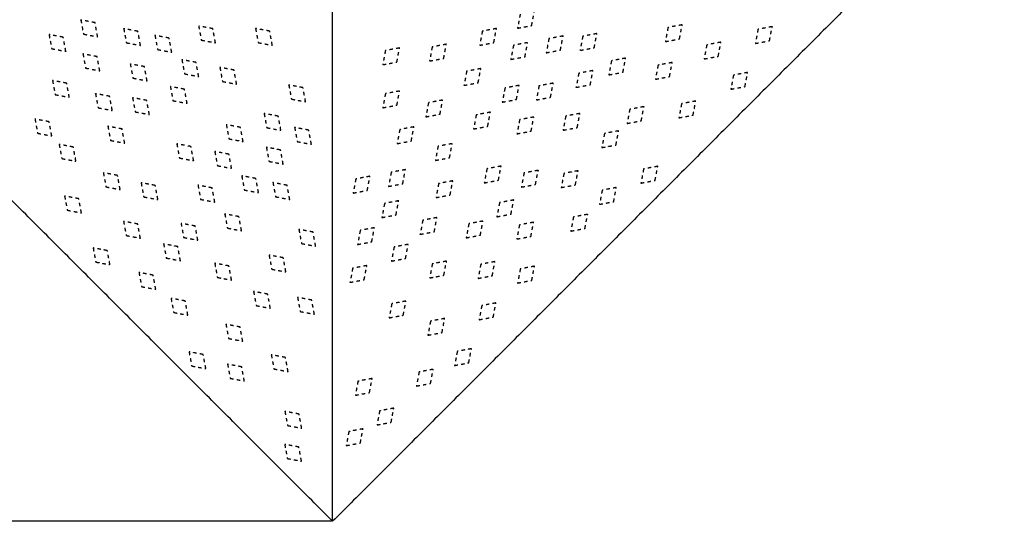
# Model space of a CAD drawing. Units: millimetres. Extents: x -30510 to 90331, y 46578 to 69934.
# Drawn here: x 1774 to 2361, y 55499 to 55798 of the extents above; entities that cross this region are included whole.
import ezdxf

# ---------------------------------------------------------------- set-up
doc = ezdxf.new("R2010")
doc.units = ezdxf.units.MM
doc.linetypes.add('Hidden', pattern=[4, 2, -2])
doc.layers.add('Make2D$可见线$曲线', color=7, linetype='Continuous', true_color=0x000000)
doc.layers.add('Make2D$隐藏线$曲线', color=7, linetype='Hidden', true_color=0x8c8c8c)
doc.dimstyles.new('ISO-25', dxfattribs={"dimtxt": 100, "dimasz": 2.5, "dimexe": 1.25, "dimexo": 0.625, "dimtad": 1, "dimtxsty": 'Standard', "dimcen": 2.5, "dimadec": 0, "dimazin": 0, "dimtfac": 1, "dimtmove": 0, "dimatfit": 3, "dimfxl": 1, "dimarcsym": 0})

# ---------------------------------------------------------------- blocks, each defined once
blk = doc.blocks.new('*D112')
at = {"color": 0, "lineweight": -2, "transparency": 16777216}
for p, q in [((1959.95, 56299.93), (1509.32, 56299.93)), ((1510.57, 55501.87), (1510.57, 56297.43)), ((1959.95, 55499.37), (1509.32, 55499.37))]:
    blk.add_line(p, q, dxfattribs=at)
at = {"color": 0, "transparency": 16777216}
for points in [[(1510.15, 56297.43), (1510.99, 56297.43), (1510.57, 56299.93)], [(1510.15, 55501.87), (1510.99, 55501.87), (1510.57, 55499.37)]]:
    blk.add_solid(points, dxfattribs=at)
at = {"layer": 'Defpoints', "color": 0, "transparency": 16777216}
for p in [(1510.57, 56299.93), (1960.58, 56299.93), (1960.58, 55499.37)]:
    blk.add_point(p, dxfattribs=at)
at = {"color": 0, "transparency": 16777216, "insert": (1451.61, 55899.65), "char_height": 100, "attachment_point": 5, "rotation": 90}
blk.add_mtext('800,55', dxfattribs=at)

msp = doc.modelspace()

# ---------------------------------------------------------------- linework, layer by layer
at = {"layer": 'Make2D$可见线$曲线', "color": 7}
for points in [[(1960.57791, 55499.37371), (1960.57791, 55700.11019), (1960.57791, 55900.84666)], [(1960.57791, 55499.37371), (1760.57791, 55699.51185), (1560.57791, 55899.65)], [(2360.57791, 55899.65), (2160.57791, 55699.51185), (1960.57791, 55499.37371)]]:
    msp.add_open_spline(points, degree=2, dxfattribs=at)
at = {"layer": 'Make2D$隐藏线$曲线', "color": 7}
for points in [[(2072.25699, 55801.60273), (2071.47197, 55797.3951), (2070.68696, 55793.18746)], [(2079.11693, 55794.7791), (2079.90194, 55798.98673), (2080.68696, 55803.19437)], [(1819.04203, 55796.51684), (1814.82705, 55797.31266), (1810.61206, 55798.10848)], [(1810.61206, 55798.10848), (1811.39708, 55793.90084), (1812.18209, 55789.6932)], [(1820.61206, 55788.10157), (1819.82705, 55792.3092), (1819.04203, 55796.51684)], [(2070.68696, 55793.18746), (2074.90194, 55793.98328), (2079.11693, 55794.7791)], [(2168.72151, 55795.2434), (2164.50652, 55794.44758), (2160.29154, 55793.65176)], [(2167.15148, 55786.82813), (2167.9365, 55791.03576), (2168.72151, 55795.2434)], [(1791.67964, 55789.43277), (1792.46465, 55785.22513), (1793.24967, 55781.0175)], [(1800.10961, 55787.84113), (1795.89462, 55788.63695), (1791.67964, 55789.43277)], [(1812.18209, 55789.6932), (1816.39708, 55788.89739), (1820.61206, 55788.10157)], [(1844.57433, 55791.36009), (1840.35934, 55792.15591), (1836.14436, 55792.95173)], [(1836.14436, 55792.95173), (1836.92937, 55788.74409), (1837.71439, 55784.53646)], [(1846.14436, 55782.94482), (1845.35934, 55787.15246), (1844.57433, 55791.36009)], [(1863.16907, 55787.32264), (1858.95408, 55788.11845), (1854.73909, 55788.91427)], [(1854.73909, 55788.91427), (1855.52411, 55784.70663), (1856.30912, 55780.499)], [(1889.21292, 55792.92139), (1884.99793, 55793.71721), (1880.78295, 55794.51303)], [(1880.78295, 55794.51303), (1881.56796, 55790.30539), (1882.35298, 55786.09776)], [(1890.78295, 55784.50612), (1889.99793, 55788.71376), (1889.21292, 55792.92139)], [(1923.08757, 55791.44756), (1918.87258, 55792.24338), (1914.6576, 55793.03919)], [(1914.6576, 55793.03919), (1915.44261, 55788.83156), (1916.22763, 55784.62392)], [(1924.6576, 55783.03229), (1923.87258, 55787.23992), (1923.08757, 55791.44756)], [(2049.70596, 55791.44493), (2048.92095, 55787.23729), (2048.13593, 55783.02966)], [(2058.13593, 55793.03656), (2053.92095, 55792.24075), (2049.70596, 55791.44493)], [(2056.5659, 55784.62129), (2057.35092, 55788.82893), (2058.13593, 55793.03656)], [(2117.94648, 55790.00321), (2113.73149, 55789.2074), (2109.51651, 55788.41158)], [(2116.37645, 55781.58794), (2117.16147, 55785.79558), (2117.94648, 55790.00321)], [(2160.29154, 55793.65176), (2159.50652, 55789.44413), (2158.72151, 55785.23649)], [(2213.89002, 55792.54514), (2213.105, 55788.33751), (2212.31999, 55784.12987)], [(2222.31999, 55794.13678), (2218.105, 55793.34096), (2213.89002, 55792.54514)], [(2220.74996, 55785.72151), (2221.53497, 55789.92914), (2222.31999, 55794.13678)], [(1801.67964, 55779.42586), (1800.89462, 55783.6335), (1800.10961, 55787.84113)], [(1837.71439, 55784.53646), (1841.92937, 55783.74064), (1846.14436, 55782.94482)], [(1864.73909, 55778.90736), (1863.95408, 55783.115), (1863.16907, 55787.32264)], [(1882.35298, 55786.09776), (1886.56796, 55785.30194), (1890.78295, 55784.50612)], [(1916.22763, 55784.62392), (1920.44261, 55783.8281), (1924.6576, 55783.03229)], [(2028.27998, 55783.65894), (2024.06499, 55782.86312), (2019.85001, 55782.0673)], [(2026.70995, 55775.24366), (2027.49496, 55779.4513), (2028.27998, 55783.65894)], [(2048.13593, 55783.02966), (2052.35092, 55783.82547), (2056.5659, 55784.62129)], [(2068.26597, 55783.03884), (2067.48096, 55778.83121), (2066.69595, 55774.62357)], [(2076.69595, 55784.63048), (2072.48096, 55783.83466), (2068.26597, 55783.03884)], [(2075.12592, 55776.21521), (2075.91093, 55780.42284), (2076.69595, 55784.63048)], [(2089.36597, 55787.00051), (2088.58096, 55782.79287), (2087.79595, 55778.58524)], [(2097.79595, 55788.59215), (2093.58096, 55787.79633), (2089.36597, 55787.00051)], [(2096.22592, 55780.17687), (2097.01093, 55784.38451), (2097.79595, 55788.59215)], [(2109.51651, 55788.41158), (2108.73149, 55784.20394), (2107.94648, 55779.99631)], [(2158.72151, 55785.23649), (2162.9365, 55786.03231), (2167.15148, 55786.82813)], [(2183.36926, 55783.29827), (2182.58425, 55779.09063), (2181.79924, 55774.883)], [(2191.79924, 55784.8899), (2187.58425, 55784.09409), (2183.36926, 55783.29827)], [(2190.22921, 55776.47463), (2191.01422, 55780.68227), (2191.79924, 55784.8899)], [(2212.31999, 55784.12987), (2216.53497, 55784.92569), (2220.74996, 55785.72151)], [(1793.24967, 55781.0175), (1797.46465, 55780.22168), (1801.67964, 55779.42586)], [(1820.30163, 55776.26804), (1816.08665, 55777.06386), (1811.87166, 55777.85967)], [(1811.87166, 55777.85967), (1812.65667, 55773.65204), (1813.44169, 55769.4444)], [(1856.30912, 55780.499), (1860.52411, 55779.70318), (1864.73909, 55778.90736)], [(1991.96863, 55779.87036), (1991.18361, 55775.66272), (1990.3986, 55771.45508)], [(2000.3986, 55781.46199), (1996.18361, 55780.66617), (1991.96863, 55779.87036)], [(1998.82857, 55773.04672), (1999.61358, 55777.25435), (2000.3986, 55781.46199)], [(2019.85001, 55782.0673), (2019.06499, 55777.85967), (2018.27998, 55773.65203)], [(2087.79595, 55778.58524), (2092.01093, 55779.38106), (2096.22592, 55780.17687)], [(2107.94648, 55779.99631), (2112.16147, 55780.79212), (2116.37645, 55781.58794)], [(1821.87166, 55767.85277), (1821.08665, 55772.0604), (1820.30163, 55776.26804)], [(1848.48186, 55770.29695), (1844.26688, 55771.09277), (1840.05189, 55771.88859)], [(1840.05189, 55771.88859), (1840.83691, 55767.68095), (1841.62192, 55763.47332)], [(1879.22726, 55772.83495), (1875.01227, 55773.63077), (1870.79729, 55774.42659)], [(1870.79729, 55774.42659), (1871.5823, 55770.21895), (1872.36732, 55766.01132)], [(1880.79729, 55764.41968), (1880.01227, 55768.62732), (1879.22726, 55772.83495)], [(1990.3986, 55771.45508), (1994.61358, 55772.2509), (1998.82857, 55773.04672)], [(2018.27998, 55773.65203), (2022.49496, 55774.44785), (2026.70995, 55775.24366)], [(2066.69595, 55774.62357), (2070.91093, 55775.41939), (2075.12592, 55776.21521)], [(2126.62549, 55773.80936), (2125.84048, 55769.60172), (2125.05547, 55765.39408)], [(2135.05547, 55775.40099), (2130.84048, 55774.60517), (2126.62549, 55773.80936)], [(2133.48544, 55766.98572), (2134.27045, 55771.19335), (2135.05547, 55775.40099)], [(2162.79601, 55772.7956), (2158.58102, 55771.99978), (2154.36604, 55771.20396)], [(2161.22598, 55764.38033), (2162.011, 55768.58796), (2162.79601, 55772.7956)], [(2181.79924, 55774.883), (2186.01422, 55775.67882), (2190.22921, 55776.47463)], [(1813.44169, 55769.4444), (1817.65667, 55768.64858), (1821.87166, 55767.85277)], [(1850.05189, 55761.88168), (1849.26688, 55766.08932), (1848.48186, 55770.29695)], [(1872.36732, 55766.01132), (1876.5823, 55765.2155), (1880.79729, 55764.41968)], [(1901.8273, 55768.2753), (1897.61231, 55769.07112), (1893.39732, 55769.86694)], [(1893.39732, 55769.86694), (1894.18234, 55765.6593), (1894.96735, 55761.45166)], [(1903.39732, 55759.86003), (1902.61231, 55764.06766), (1901.8273, 55768.2753)], [(2040.38352, 55767.55785), (2039.5985, 55763.35022), (2038.81349, 55759.14258)], [(2048.81349, 55769.14949), (2044.5985, 55768.35367), (2040.38352, 55767.55785)], [(2047.24346, 55760.73422), (2048.02847, 55764.94185), (2048.81349, 55769.14949)], [(2107.15131, 55766.37639), (2106.36629, 55762.16875), (2105.58128, 55757.96112)], [(2115.58128, 55767.96802), (2111.36629, 55767.17221), (2107.15131, 55766.37639)], [(2114.01125, 55759.55275), (2114.79627, 55763.76039), (2115.58128, 55767.96802)], [(2125.05547, 55765.39408), (2129.27045, 55766.1899), (2133.48544, 55766.98572)], [(2154.36604, 55771.20396), (2153.58102, 55766.99633), (2152.79601, 55762.78869)], [(2207.71803, 55766.85247), (2203.50304, 55766.05665), (2199.28806, 55765.26083)], [(2206.148, 55758.43719), (2206.93301, 55762.64483), (2207.71803, 55766.85247)], [(1802.17486, 55760.44011), (1797.95987, 55761.23592), (1793.74489, 55762.03174)], [(1793.74489, 55762.03174), (1794.5299, 55757.8241), (1795.31492, 55753.61647)], [(1803.74489, 55752.02483), (1802.95987, 55756.23247), (1802.17486, 55760.44011)], [(1841.62192, 55763.47332), (1845.83691, 55762.6775), (1850.05189, 55761.88168)], [(1894.96735, 55761.45166), (1899.18234, 55760.65585), (1903.39732, 55759.86003)], [(2038.81349, 55759.14258), (2043.02847, 55759.9384), (2047.24346, 55760.73422)], [(2091.89559, 55760.4591), (2087.6806, 55759.66328), (2083.46562, 55758.86747)], [(2090.32556, 55752.04383), (2091.11058, 55756.25147), (2091.89559, 55760.4591)], [(2152.79601, 55762.78869), (2157.011, 55763.58451), (2161.22598, 55764.38033)], [(2199.28806, 55765.26083), (2198.50304, 55761.05319), (2197.71803, 55756.84556)], [(1827.75685, 55752.61454), (1823.54186, 55753.41036), (1819.32688, 55754.20618)], [(1819.32688, 55754.20618), (1820.11189, 55749.99854), (1820.8969, 55745.79091)], [(1872.34575, 55756.84466), (1868.13076, 55757.64047), (1863.91577, 55758.43629)], [(1863.91577, 55758.43629), (1864.70079, 55754.22866), (1865.4858, 55750.02102)], [(1873.91577, 55748.42939), (1873.13076, 55752.63702), (1872.34575, 55756.84466)], [(1934.44482, 55759.39142), (1935.22983, 55755.18378), (1936.01485, 55750.97615)], [(1942.87479, 55757.79978), (1938.6598, 55758.5956), (1934.44482, 55759.39142)], [(1944.44482, 55749.38451), (1943.6598, 55753.59215), (1942.87479, 55757.79978)], [(1991.9956, 55754.19365), (1991.21058, 55749.98602), (1990.42557, 55745.77838)], [(2000.42557, 55755.78529), (1996.21058, 55754.98947), (1991.9956, 55754.19365)], [(1998.85554, 55747.37002), (1999.64055, 55751.57765), (2000.42557, 55755.78529)], [(2063.17389, 55757.55006), (2062.38888, 55753.34243), (2061.60387, 55749.13479)], [(2071.60387, 55759.1417), (2067.38888, 55758.34588), (2063.17389, 55757.55006)], [(2070.03384, 55750.72642), (2070.81885, 55754.93406), (2071.60387, 55759.1417)], [(2083.46562, 55758.86747), (2082.6806, 55754.65983), (2081.89559, 55750.45219)], [(2105.58128, 55757.96112), (2109.79627, 55758.75693), (2114.01125, 55759.55275)], [(2197.71803, 55756.84556), (2201.93301, 55757.64138), (2206.148, 55758.43719)], [(1795.31492, 55753.61647), (1799.5299, 55752.82065), (1803.74489, 55752.02483)], [(1829.32688, 55744.19927), (1828.54186, 55748.40691), (1827.75685, 55752.61454)], [(1849.83576, 55750.18873), (1845.62078, 55750.98455), (1841.40579, 55751.78037)], [(1841.40579, 55751.78037), (1842.19081, 55747.57273), (1842.97582, 55743.3651)], [(1851.40579, 55741.77346), (1850.62078, 55745.9811), (1849.83576, 55750.18873)], [(1865.4858, 55750.02102), (1869.70079, 55749.2252), (1873.91577, 55748.42939)], [(1936.01485, 55750.97615), (1940.22983, 55750.18033), (1944.44482, 55749.38451)], [(2017.64988, 55748.80639), (2016.86486, 55744.59875), (2016.07985, 55740.39111)], [(2026.07985, 55750.39802), (2021.86486, 55749.6022), (2017.64988, 55748.80639)], [(2024.50982, 55741.98275), (2025.29484, 55746.19039), (2026.07985, 55750.39802)], [(2061.60387, 55749.13479), (2065.81885, 55749.93061), (2070.03384, 55750.72642)], [(2081.89559, 55750.45219), (2086.11058, 55751.24801), (2090.32556, 55752.04383)], [(2168.36464, 55748.21725), (2167.57962, 55744.00961), (2166.79461, 55739.80198)], [(2176.79461, 55749.80888), (2172.57962, 55749.01307), (2168.36464, 55748.21725)], [(2175.22458, 55741.39361), (2176.00959, 55745.60125), (2176.79461, 55749.80888)], [(1820.8969, 55745.79091), (1825.11189, 55744.99509), (1829.32688, 55744.19927)], [(1842.97582, 55743.3651), (1847.19081, 55742.56928), (1851.40579, 55741.77346)], [(1919.75762, 55742.36574), (1920.54263, 55738.1581), (1921.32764, 55733.95046)], [(1928.18759, 55740.7741), (1923.9726, 55741.56992), (1919.75762, 55742.36574)], [(1990.42557, 55745.77838), (1994.64055, 55746.5742), (1998.85554, 55747.37002)], [(2016.07985, 55740.39111), (2020.29484, 55741.18693), (2024.50982, 55741.98275)], [(2054.50325, 55743.18258), (2050.28827, 55742.38677), (2046.07328, 55741.59095)], [(2052.93322, 55734.76731), (2053.71824, 55738.97495), (2054.50325, 55743.18258)], [(2107.81438, 55742.42166), (2103.59939, 55741.62584), (2099.38441, 55740.83003)], [(2106.24435, 55734.00639), (2107.02937, 55738.21403), (2107.81438, 55742.42166)], [(2137.51875, 55744.87395), (2136.73374, 55740.66632), (2135.94872, 55736.45868)], [(2145.94872, 55746.46559), (2141.73374, 55745.66977), (2137.51875, 55744.87395)], [(2144.3787, 55738.05032), (2145.16371, 55742.25795), (2145.94872, 55746.46559)], [(1791.72829, 55737.44673), (1787.5133, 55738.24255), (1783.29832, 55739.03837)], [(1783.29832, 55739.03837), (1784.08333, 55734.83073), (1784.86834, 55730.6231)], [(1793.29832, 55729.03146), (1792.5133, 55733.2391), (1791.72829, 55737.44673)], [(1929.75762, 55732.35883), (1928.9726, 55736.56646), (1928.18759, 55740.7741)], [(2046.07328, 55741.59095), (2045.28827, 55737.38331), (2044.50325, 55733.17568)], [(2071.92638, 55738.68738), (2071.14136, 55734.47975), (2070.35635, 55730.27211)], [(2080.35635, 55740.27902), (2076.14136, 55739.4832), (2071.92638, 55738.68738)], [(2078.78632, 55731.86375), (2079.57134, 55736.07138), (2080.35635, 55740.27902)], [(2099.38441, 55740.83003), (2098.59939, 55736.62239), (2097.81438, 55732.41476)], [(2135.94872, 55736.45868), (2140.16371, 55737.2545), (2144.3787, 55738.05032)], [(2166.79461, 55739.80198), (2171.00959, 55740.59779), (2175.22458, 55741.39361)], [(1784.86834, 55730.6231), (1789.08333, 55729.82728), (1793.29832, 55729.03146)], [(1835.14856, 55733.16305), (1830.93358, 55733.95887), (1826.71859, 55734.75469)], [(1826.71859, 55734.75469), (1827.50361, 55730.54705), (1828.28862, 55726.33942)], [(1836.71859, 55724.74778), (1835.93358, 55728.95542), (1835.14856, 55733.16305)], [(1897.24763, 55735.70981), (1898.03265, 55731.50218), (1898.81766, 55727.29454)], [(1905.67761, 55734.11818), (1901.46262, 55734.914), (1897.24763, 55735.70981)], [(1907.24763, 55725.70291), (1906.46262, 55729.91054), (1905.67761, 55734.11818)], [(1921.32764, 55733.95046), (1925.54263, 55733.15465), (1929.75762, 55732.35883)], [(1937.91449, 55734.05191), (1938.6995, 55729.84427), (1939.48451, 55725.63664)], [(1946.34446, 55732.46027), (1942.12947, 55733.25609), (1937.91449, 55734.05191)], [(1947.91449, 55724.045), (1947.12947, 55728.25264), (1946.34446, 55732.46027)], [(2000.54926, 55732.84727), (1999.76425, 55728.63964), (1998.97924, 55724.432)], [(2008.97924, 55734.43891), (2004.76425, 55733.64309), (2000.54926, 55732.84727)], [(2007.40921, 55726.02364), (2008.19422, 55730.23127), (2008.97924, 55734.43891)], [(2044.50325, 55733.17568), (2048.71824, 55733.97149), (2052.93322, 55734.76731)], [(2070.35635, 55730.27211), (2074.57134, 55731.06793), (2078.78632, 55731.86375)], [(2097.81438, 55732.41476), (2102.02937, 55733.21057), (2106.24435, 55734.00639)], [(2122.46213, 55730.47653), (2121.67712, 55726.2689), (2120.89211, 55722.06126)], [(2130.89211, 55732.06817), (2126.67712, 55731.27235), (2122.46213, 55730.47653)], [(2129.32208, 55723.6529), (2130.10709, 55727.86053), (2130.89211, 55732.06817)], [(1828.28862, 55726.33942), (1832.50361, 55725.5436), (1836.71859, 55724.74778)], [(1898.81766, 55727.29454), (1903.03265, 55726.49872), (1907.24763, 55725.70291)], [(1939.48451, 55725.63664), (1943.6995, 55724.84082), (1947.91449, 55724.045)], [(1998.97924, 55724.432), (2003.19422, 55725.22782), (2007.40921, 55726.02364)], [(2031.76961, 55724.43111), (2027.55463, 55723.6353), (2023.33964, 55722.83948)], [(2030.19958, 55716.01584), (2030.9846, 55720.22348), (2031.76961, 55724.43111)], [(1806.11376, 55722.38172), (1801.89878, 55723.17754), (1797.68379, 55723.97336)], [(1797.68379, 55723.97336), (1798.46881, 55719.76572), (1799.25382, 55715.55809)], [(1807.68379, 55713.96645), (1806.89878, 55718.17409), (1806.11376, 55722.38172)], [(1867.76608, 55724.27917), (1868.5511, 55720.07153), (1869.33611, 55715.8639)], [(1876.19606, 55722.68753), (1871.98107, 55723.48335), (1867.76608, 55724.27917)], [(1877.76608, 55714.27226), (1876.98107, 55718.4799), (1876.19606, 55722.68753)], [(1890.36612, 55719.71952), (1891.15113, 55715.51188), (1891.93615, 55711.30425)], [(1898.79609, 55718.12788), (1894.58111, 55718.9237), (1890.36612, 55719.71952)], [(1921.11152, 55722.25752), (1921.89653, 55718.04988), (1922.68154, 55713.84224)], [(1929.54149, 55720.66588), (1925.3265, 55721.4617), (1921.11152, 55722.25752)], [(1931.11152, 55712.25061), (1930.3265, 55716.45825), (1929.54149, 55720.66588)], [(2023.33964, 55722.83948), (2022.55463, 55718.63184), (2021.76961, 55714.42421)], [(2120.89211, 55722.06126), (2125.10709, 55722.85708), (2129.32208, 55723.6529)], [(1799.25382, 55715.55809), (1803.46881, 55714.76227), (1807.68379, 55713.96645)], [(1869.33611, 55715.8639), (1873.5511, 55715.06808), (1877.76608, 55714.27226)], [(1900.36612, 55709.71261), (1899.58111, 55713.92025), (1898.79609, 55718.12788)], [(1922.68154, 55713.84224), (1926.89653, 55713.04643), (1931.11152, 55712.25061)], [(2021.76961, 55714.42421), (2025.9846, 55715.22002), (2030.19958, 55716.01584)], [(1832.45398, 55705.4944), (1828.23899, 55706.29022), (1824.02401, 55707.08604)], [(1824.02401, 55707.08604), (1824.80902, 55702.8784), (1825.59404, 55698.67076)], [(1891.93615, 55711.30425), (1896.15113, 55710.50843), (1900.36612, 55709.71261)], [(1995.45718, 55707.35849), (1994.67217, 55703.15085), (1993.88716, 55698.94322)], [(2003.88716, 55708.95012), (1999.67217, 55708.15431), (1995.45718, 55707.35849)], [(2002.31713, 55700.53485), (2003.10214, 55704.74249), (2003.88716, 55708.95012)], [(2052.45466, 55709.45708), (2051.66965, 55705.24945), (2050.88463, 55701.04181)], [(2060.88463, 55711.04872), (2056.66965, 55710.2529), (2052.45466, 55709.45708)], [(2059.31461, 55702.63345), (2060.09962, 55706.84108), (2060.88463, 55711.04872)], [(2074.5349, 55706.93329), (2073.74989, 55702.72566), (2072.96487, 55698.51802)], [(2082.96487, 55708.52493), (2078.74989, 55707.72911), (2074.5349, 55706.93329)], [(2081.39484, 55700.10966), (2082.17986, 55704.31729), (2082.96487, 55708.52493)], [(2106.72607, 55708.27514), (2102.51109, 55707.47932), (2098.2961, 55706.68351)], [(2105.15604, 55699.85987), (2105.94106, 55704.0675), (2106.72607, 55708.27514)], [(2145.75158, 55709.33485), (2144.96657, 55705.12722), (2144.18156, 55700.91958)], [(2154.18156, 55710.92649), (2149.96657, 55710.13067), (2145.75158, 55709.33485)], [(2152.61153, 55702.51122), (2153.39654, 55706.71885), (2154.18156, 55710.92649)], [(1834.02401, 55697.07913), (1833.23899, 55701.28676), (1832.45398, 55705.4944)], [(1846.50581, 55701.10691), (1847.29083, 55696.89928), (1848.07584, 55692.69164)], [(1854.93578, 55699.51528), (1850.7208, 55700.31109), (1846.50581, 55701.10691)], [(1906.42431, 55705.23184), (1907.20933, 55701.0242), (1907.99434, 55696.81656)], [(1914.85429, 55703.6402), (1910.6393, 55704.43602), (1906.42431, 55705.23184)], [(1916.42431, 55695.22493), (1915.6393, 55699.43256), (1914.85429, 55703.6402)], [(1925.01905, 55701.19438), (1925.80406, 55696.98674), (1926.58908, 55692.77911)], [(1933.44902, 55699.60274), (1929.23404, 55700.39856), (1925.01905, 55701.19438)], [(1974.35718, 55703.39682), (1973.57217, 55699.18919), (1972.78716, 55694.98155)], [(1982.78716, 55704.98846), (1978.57217, 55704.19264), (1974.35718, 55703.39682)], [(1981.21713, 55696.57319), (1982.00214, 55700.78082), (1982.78716, 55704.98846)], [(2032.12497, 55702.27236), (2027.90998, 55701.47654), (2023.695, 55700.68072)], [(2030.55494, 55693.85708), (2031.33995, 55698.06472), (2032.12497, 55702.27236)], [(2050.88463, 55701.04181), (2055.09962, 55701.83763), (2059.31461, 55702.63345)], [(2098.2961, 55706.68351), (2097.51109, 55702.47587), (2096.72607, 55698.26823)], [(2144.18156, 55700.91958), (2148.39654, 55701.7154), (2152.61153, 55702.51122)], [(1825.59404, 55698.67076), (1829.80902, 55697.87495), (1834.02401, 55697.07913)], [(1856.50581, 55691.1), (1855.7208, 55695.30764), (1854.93578, 55699.51528)], [(1880.38046, 55699.63308), (1881.16547, 55695.42544), (1881.95049, 55691.21781)], [(1888.81043, 55698.04144), (1884.59545, 55698.83726), (1880.38046, 55699.63308)], [(1890.38046, 55689.62617), (1889.59545, 55693.83381), (1888.81043, 55698.04144)], [(1907.99434, 55696.81656), (1912.20933, 55696.02075), (1916.42431, 55695.22493)], [(1935.01905, 55691.18747), (1934.23404, 55695.39511), (1933.44902, 55699.60274)], [(1972.78716, 55694.98155), (1977.00214, 55695.77737), (1981.21713, 55696.57319)], [(1993.88716, 55698.94322), (1998.10214, 55699.73904), (2002.31713, 55700.53485)], [(2023.695, 55700.68072), (2022.90998, 55696.47309), (2022.12497, 55692.26545)], [(2072.96487, 55698.51802), (2077.17986, 55699.31384), (2081.39484, 55700.10966)], [(2096.72607, 55698.26823), (2100.94106, 55699.06405), (2105.15604, 55699.85987)], [(2121.08648, 55696.67571), (2120.30146, 55692.46808), (2119.51645, 55688.26044)], [(2129.51645, 55698.26735), (2125.30146, 55697.47153), (2121.08648, 55696.67571)], [(2127.94642, 55689.85208), (2128.73143, 55694.05971), (2129.51645, 55698.26735)], [(1809.37228, 55691.59707), (1805.15729, 55692.39288), (1800.94231, 55693.1887)], [(1800.94231, 55693.1887), (1801.72732, 55688.98106), (1802.51233, 55684.77343)], [(1810.94231, 55683.18179), (1810.15729, 55687.38943), (1809.37228, 55691.59707)], [(1848.07584, 55692.69164), (1852.29083, 55691.89582), (1856.50581, 55691.1)], [(1881.95049, 55691.21781), (1886.16547, 55690.42199), (1890.38046, 55689.62617)], [(1926.58908, 55692.77911), (1930.80406, 55691.98329), (1935.01905, 55691.18747)], [(1999.89614, 55690.38624), (1995.68116, 55689.59042), (1991.46617, 55688.7946)], [(1998.32612, 55681.97096), (1999.11113, 55686.1786), (1999.89614, 55690.38624)], [(2022.12497, 55692.26545), (2026.33995, 55693.06127), (2030.55494, 55693.85708)], [(2059.96504, 55689.27596), (2059.18003, 55685.06832), (2058.39501, 55680.86069)], [(2068.39501, 55690.86759), (2064.18003, 55690.07178), (2059.96504, 55689.27596)], [(2066.82498, 55682.45232), (2067.61, 55686.65996), (2068.39501, 55690.86759)], [(2119.51645, 55688.26044), (2123.73143, 55689.05626), (2127.94642, 55689.85208)], [(1802.51233, 55684.77343), (1806.72732, 55683.97761), (1810.94231, 55683.18179)], [(1991.46617, 55688.7946), (1990.68116, 55684.58696), (1989.89614, 55680.37933)], [(1836.05924, 55678.11354), (1836.84425, 55673.9059), (1837.62927, 55669.69827)], [(1844.48921, 55676.5219), (1840.27423, 55677.31772), (1836.05924, 55678.11354)], [(1896.3251, 55682.52411), (1897.11012, 55678.31647), (1897.89513, 55674.10884)], [(1904.75507, 55680.93248), (1900.54009, 55681.72829), (1896.3251, 55682.52411)], [(1906.3251, 55672.5172), (1905.54009, 55676.72484), (1904.75507, 55680.93248)], [(1989.89614, 55680.37933), (1994.11113, 55681.17515), (1998.32612, 55681.97096)], [(2014.25655, 55678.78681), (2013.47154, 55674.57917), (2012.68652, 55670.37154)], [(2022.68652, 55680.37844), (2018.47154, 55679.58262), (2014.25655, 55678.78681)], [(2021.11649, 55671.96317), (2021.90151, 55676.17081), (2022.68652, 55680.37844)], [(2050.10696, 55678.30122), (2045.89198, 55677.5054), (2041.67699, 55676.70958)], [(2048.53694, 55669.88595), (2049.32195, 55674.09358), (2050.10696, 55678.30122)], [(2058.39501, 55680.86069), (2062.61, 55681.6565), (2066.82498, 55682.45232)], [(2080.24068, 55677.58926), (2076.0257, 55676.79345), (2071.81071, 55675.99763)], [(2078.67066, 55669.17399), (2079.45567, 55673.38163), (2080.24068, 55677.58926)], [(2103.98586, 55680.7166), (2103.20085, 55676.50896), (2102.41583, 55672.30133)], [(2112.41583, 55682.30823), (2108.20085, 55681.51242), (2103.98586, 55680.7166)], [(2110.84581, 55673.89296), (2111.63082, 55678.1006), (2112.41583, 55682.30823)], [(1846.05924, 55668.10663), (1845.27423, 55672.31427), (1844.48921, 55676.5219)], [(1870.28125, 55676.92535), (1871.06626, 55672.71772), (1871.85128, 55668.51008)], [(1878.71122, 55675.33372), (1874.49623, 55676.12954), (1870.28125, 55676.92535)], [(1880.28125, 55666.91845), (1879.49623, 55671.12608), (1878.71122, 55675.33372)], [(1897.89513, 55674.10884), (1902.11012, 55673.31302), (1906.3251, 55672.5172)], [(1940.45213, 55673.32991), (1941.23715, 55669.12227), (1942.02216, 55664.91463)], [(1948.88211, 55671.73827), (1944.66712, 55672.53409), (1940.45213, 55673.32991)], [(1950.45213, 55663.323), (1949.66712, 55667.53063), (1948.88211, 55671.73827)], [(1976.99323, 55672.73006), (1976.20822, 55668.52242), (1975.4232, 55664.31479)], [(1985.4232, 55674.32169), (1981.20822, 55673.52587), (1976.99323, 55672.73006)], [(1983.85317, 55665.90642), (1984.63819, 55670.11406), (1985.4232, 55674.32169)], [(2012.68652, 55670.37154), (2016.90151, 55671.16735), (2021.11649, 55671.96317)], [(2041.67699, 55676.70958), (2040.89198, 55672.50195), (2040.10696, 55668.29431)], [(2071.81071, 55675.99763), (2071.0257, 55671.78999), (2070.24068, 55667.58236)], [(2102.41583, 55672.30133), (2106.63082, 55673.09714), (2110.84581, 55673.89296)], [(1837.62927, 55669.69827), (1841.84425, 55668.90245), (1846.05924, 55668.10663)], [(1871.85128, 55668.51008), (1876.06626, 55667.71426), (1880.28125, 55666.91845)], [(1975.4232, 55664.31479), (1979.63819, 55665.1106), (1983.85317, 55665.90642)], [(2040.10696, 55668.29431), (2044.32195, 55669.09013), (2048.53694, 55669.88595)], [(2070.24068, 55667.58236), (2074.45567, 55668.37817), (2078.67066, 55669.17399)], [(1817.93247, 55662.28561), (1818.71748, 55658.07797), (1819.5025, 55653.87033)], [(1826.36244, 55660.69397), (1822.14745, 55661.48979), (1817.93247, 55662.28561)], [(1827.93247, 55652.2787), (1827.14745, 55656.48633), (1826.36244, 55660.69397)], [(1859.92312, 55664.66124), (1860.70814, 55660.45361), (1861.49315, 55656.24597)], [(1868.35309, 55663.06961), (1864.13811, 55663.86542), (1859.92312, 55664.66124)], [(1869.92312, 55654.65433), (1869.13811, 55658.86197), (1868.35309, 55663.06961)], [(1942.02216, 55664.91463), (1946.23715, 55664.11882), (1950.45213, 55663.323)], [(1997.15594, 55662.82769), (1996.37092, 55658.62006), (1995.58591, 55654.41242)], [(2005.58591, 55664.41933), (2001.37092, 55663.62351), (1997.15594, 55662.82769)], [(2004.01588, 55656.00406), (2004.80089, 55660.21169), (2005.58591, 55664.41933)], [(1861.49315, 55656.24597), (1865.70814, 55655.45015), (1869.92312, 55654.65433)], [(1922.71973, 55658.01089), (1923.50474, 55653.80326), (1924.28975, 55649.59562)], [(1931.1497, 55656.41926), (1926.93471, 55657.21508), (1922.71973, 55658.01089)], [(1932.71973, 55648.00399), (1931.93471, 55652.21162), (1931.1497, 55656.41926)], [(1995.58591, 55654.41242), (1999.80089, 55655.20824), (2004.01588, 55656.00406)], [(2028.37628, 55654.41154), (2024.1613, 55653.61572), (2019.94631, 55652.8199)], [(2026.80626, 55645.99626), (2027.59127, 55650.2039), (2028.37628, 55654.41154)], [(2057.21135, 55654.14078), (2052.99636, 55653.34496), (2048.78138, 55652.54915)], [(2055.64132, 55645.72551), (2056.42634, 55649.93315), (2057.21135, 55654.14078)], [(1819.5025, 55653.87033), (1823.71748, 55653.07452), (1827.93247, 55652.2787)], [(1890.3542, 55653.14158), (1891.13922, 55648.93394), (1891.92423, 55644.72631)], [(1898.78418, 55651.54994), (1894.56919, 55652.34576), (1890.3542, 55653.14158)], [(1900.3542, 55643.13467), (1899.56919, 55647.34231), (1898.78418, 55651.54994)], [(1924.28975, 55649.59562), (1928.50474, 55648.7998), (1932.71973, 55648.00399)], [(1972.49083, 55650.16855), (1971.70581, 55645.96092), (1970.9208, 55641.75328)], [(1980.9208, 55651.76019), (1976.70581, 55650.96437), (1972.49083, 55650.16855)], [(1979.35077, 55643.34492), (1980.13579, 55647.55255), (1980.9208, 55651.76019)], [(2019.94631, 55652.8199), (2019.1613, 55648.61226), (2018.37628, 55644.40463)], [(2048.78138, 55652.54915), (2047.99636, 55648.34151), (2047.21135, 55644.13387)], [(2072.32659, 55649.78126), (2071.54158, 55645.57362), (2070.75657, 55641.36599)], [(2080.75657, 55651.37289), (2076.54158, 55650.57708), (2072.32659, 55649.78126)], [(2079.18654, 55642.95762), (2079.97155, 55647.16526), (2080.75657, 55651.37289)], [(1845.23592, 55647.63556), (1846.02093, 55643.42792), (1846.80595, 55639.22029)], [(1853.66589, 55646.04392), (1849.45091, 55646.83974), (1845.23592, 55647.63556)], [(1855.23592, 55637.62865), (1854.45091, 55641.83629), (1853.66589, 55646.04392)], [(1891.92423, 55644.72631), (1896.13922, 55643.93049), (1900.3542, 55643.13467)], [(1970.9208, 55641.75328), (1975.13579, 55642.5491), (1979.35077, 55643.34492)], [(2018.37628, 55644.40463), (2022.59127, 55645.20045), (2026.80626, 55645.99626)], [(2047.21135, 55644.13387), (2051.42634, 55644.92969), (2055.64132, 55645.72551)], [(2070.75657, 55641.36599), (2074.97155, 55642.1618), (2079.18654, 55642.95762)], [(1846.80595, 55639.22029), (1851.02093, 55638.42447), (1855.23592, 55637.62865)], [(1864.35019, 55632.24344), (1865.13521, 55628.0358), (1865.92022, 55623.82817)], [(1872.78016, 55630.6518), (1868.56518, 55631.44762), (1864.35019, 55632.24344)], [(1874.35019, 55622.23653), (1873.56518, 55626.44417), (1872.78016, 55630.6518)], [(1913.46933, 55636.33628), (1914.25435, 55632.12865), (1915.03936, 55627.92101)], [(1921.89931, 55634.74465), (1917.68432, 55635.54047), (1913.46933, 55636.33628)], [(1923.46933, 55626.32938), (1922.68432, 55630.53701), (1921.89931, 55634.74465)], [(1948.11343, 55631.2105), (1943.89844, 55632.00632), (1939.68345, 55632.80214)], [(1939.68345, 55632.80214), (1940.46847, 55628.5945), (1941.25348, 55624.38687)], [(1949.68345, 55622.79523), (1948.89844, 55627.00287), (1948.11343, 55631.2105)], [(2004.21025, 55630.61851), (1999.99526, 55629.82269), (1995.78028, 55629.02687)], [(2002.64022, 55622.20324), (2003.42524, 55626.41087), (2004.21025, 55630.61851)], [(1915.03936, 55627.92101), (1919.25435, 55627.12519), (1923.46933, 55626.32938)], [(1995.78028, 55629.02687), (1994.99526, 55624.81924), (1994.21025, 55620.6116)], [(2049.37876, 55627.92025), (2048.59374, 55623.71262), (2047.80873, 55619.50498)], [(2057.80873, 55629.51189), (2053.59374, 55628.71607), (2049.37876, 55627.92025)], [(2056.2387, 55621.09661), (2057.02371, 55625.30425), (2057.80873, 55629.51189)], [(1865.92022, 55623.82817), (1870.13521, 55623.03235), (1874.35019, 55622.23653)], [(1941.25348, 55624.38687), (1945.46847, 55623.59105), (1949.68345, 55622.79523)], [(1994.21025, 55620.6116), (1998.42524, 55621.40742), (2002.64022, 55622.20324)], [(2027.28798, 55620.26501), (2023.07299, 55619.4692), (2018.858, 55618.67338)], [(2025.71795, 55611.84974), (2026.50296, 55616.05738), (2027.28798, 55620.26501)], [(2047.80873, 55619.50498), (2052.02371, 55620.3008), (2056.2387, 55621.09661)], [(1905.44526, 55615.15462), (1901.23027, 55615.95043), (1897.01529, 55616.74625)], [(1897.01529, 55616.74625), (1897.8003, 55612.53862), (1898.58532, 55608.33098)], [(1907.01529, 55606.73934), (1906.23027, 55610.94698), (1905.44526, 55615.15462)], [(2018.858, 55618.67338), (2018.07299, 55614.46574), (2017.28798, 55610.25811)], [(1898.58532, 55608.33098), (1902.8003, 55607.53516), (1907.01529, 55606.73934)], [(2017.28798, 55610.25811), (2021.50296, 55611.05392), (2025.71795, 55611.84974)], [(2043.20677, 55602.22757), (2038.99178, 55601.43176), (2034.77679, 55600.63594)], [(2041.63674, 55593.8123), (2042.42175, 55598.01994), (2043.20677, 55602.22757)], [(1883.50084, 55598.76193), (1879.28586, 55599.55775), (1875.07087, 55600.35357)], [(1875.07087, 55600.35357), (1875.85589, 55596.14593), (1876.6409, 55591.93829)], [(1885.07087, 55590.34666), (1884.28586, 55594.55429), (1883.50084, 55598.76193)], [(1932.46411, 55597.0034), (1928.24913, 55597.79922), (1924.03414, 55598.59503)], [(1924.03414, 55598.59503), (1924.81915, 55594.3874), (1925.60417, 55590.17976)], [(1934.03414, 55588.58813), (1933.24913, 55592.79576), (1932.46411, 55597.0034)], [(2034.77679, 55600.63594), (2033.99178, 55596.4283), (2033.20677, 55592.22067)], [(1876.6409, 55591.93829), (1880.85589, 55591.14248), (1885.07087, 55590.34666)], [(1906.42026, 55591.40464), (1902.20527, 55592.20046), (1897.99029, 55592.99628)], [(1897.99029, 55592.99628), (1898.7753, 55588.78864), (1899.56031, 55584.58101)], [(1907.99029, 55582.98937), (1907.20527, 55587.19701), (1906.42026, 55591.40464)], [(1925.60417, 55590.17976), (1929.81915, 55589.38394), (1934.03414, 55588.58813)], [(2020.45908, 55589.95863), (2016.2441, 55589.16281), (2012.02911, 55588.36699)], [(2018.88906, 55581.54336), (2019.67407, 55585.75099), (2020.45908, 55589.95863)], [(2033.20677, 55592.22067), (2037.42175, 55593.01649), (2041.63674, 55593.8123)], [(1899.56031, 55584.58101), (1903.7753, 55583.78519), (1907.99029, 55582.98937)], [(1984.09087, 55584.49594), (1979.87588, 55583.70012), (1975.6609, 55582.9043)], [(1982.52084, 55576.08067), (1983.30586, 55580.2883), (1984.09087, 55584.49594)], [(2012.02911, 55588.36699), (2011.2441, 55584.15936), (2010.45908, 55579.95172)], [(1975.6609, 55582.9043), (1974.87588, 55578.69667), (1974.09087, 55574.48903)], [(2010.45908, 55579.95172), (2014.67407, 55580.74754), (2018.88906, 55581.54336)], [(1974.09087, 55574.48903), (1978.30586, 55575.28485), (1982.52084, 55576.08067)], [(1996.99459, 55566.80727), (1992.77961, 55566.01145), (1988.56462, 55565.21563)], [(1995.42456, 55558.392), (1996.20958, 55562.59963), (1996.99459, 55566.80727)], [(1940.56779, 55563.27656), (1936.3528, 55564.07238), (1932.13782, 55564.86819)], [(1932.13782, 55564.86819), (1932.92283, 55560.66056), (1933.70785, 55556.45292)], [(1942.13782, 55554.86129), (1941.3528, 55559.06892), (1940.56779, 55563.27656)], [(1988.56462, 55565.21563), (1987.77961, 55561.008), (1986.99459, 55556.80036)], [(1933.70785, 55556.45292), (1937.92283, 55555.6571), (1942.13782, 55554.86129)], [(1978.64854, 55554.49158), (1974.43356, 55553.69576), (1970.21857, 55552.89994)], [(1977.07851, 55546.07631), (1977.86353, 55550.28394), (1978.64854, 55554.49158)], [(1986.99459, 55556.80036), (1991.20958, 55557.59618), (1995.42456, 55558.392)], [(1970.21857, 55552.89994), (1969.43356, 55548.69231), (1968.64854, 55544.48467)], [(1940.45336, 55543.63535), (1936.23837, 55544.43116), (1932.02339, 55545.22698)], [(1932.02339, 55545.22698), (1932.8084, 55541.01935), (1933.59341, 55536.81171)], [(1942.02339, 55535.22008), (1941.23837, 55539.42771), (1940.45336, 55543.63535)], [(1968.64854, 55544.48467), (1972.86353, 55545.28049), (1977.07851, 55546.07631)], [(1933.59341, 55536.81171), (1937.8084, 55536.01589), (1942.02339, 55535.22008)]]:
    msp.add_open_spline(points, degree=2, dxfattribs=at)

# ---------------------------------------------------------------- dimensions: what is measured, and where the dimension line sits
at = {"color": 3}
dim = msp.add_linear_dim(base=(1510.57111, 56299.92628), p1=(1960.57791, 55499.37371), p2=(1960.57791, 56299.92628), angle=90, dimstyle='ISO-25', dxfattribs=at)
dim.commit()
dim.dimension.update_dxf_attribs({"geometry": '*D112', "text_midpoint": (1451.61277, 55899.65)})

doc.saveas('drawing.dxf')
